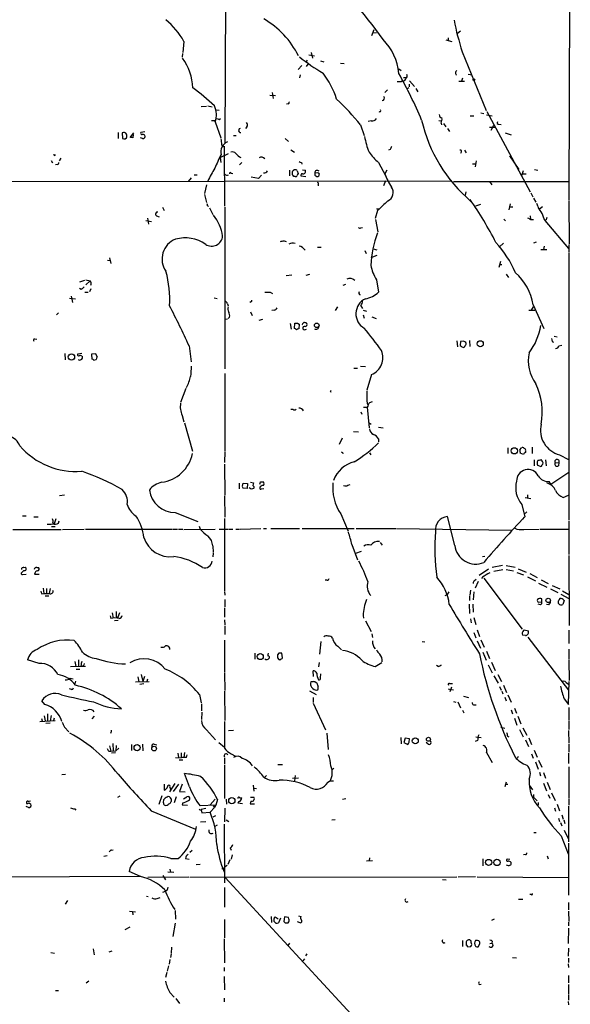
# Model space of a CAD drawing. Extents: x 4 to 1044, y 7 to 909.
# Drawn here: x 727 to 854, y 347 to 574 of the extents above; entities that cross this region are included whole.
import ezdxf

# ---------------------------------------------------------------- set-up
doc = ezdxf.new("R2010")
doc.units = 0
doc.header["$MEASUREMENT"] = 0
doc.layers.add('MAIN', color=5, linetype='CONTINUOUS')

msp = doc.modelspace()

# ---------------------------------------------------------------- linework, layer by layer
at = {"layer": 'MAIN'}
for p, q in [((853.8633, 638.1326), (853.5247, 532.4686)), ((774.7, 615.5266), (774.3613, 545.4226)), ((808.6513, 571.5846), (808.1433, 570.23)), ((828.6327, 571.3306), (827.8707, 570.738)), ((809.244, 570.9073), (808.3127, 570.8226)), ((825.246, 569.2986), (826.6007, 568.96)), ((825.754, 569.8066), (825.754, 569.1293)), ((764.9633, 568.96), (764.7093, 566.42)), ((764.6247, 566.166), (764.54, 565.3193)), ((793.3267, 564.642), (792.9033, 564.134)), ((793.6653, 565.8273), (795.02, 565.658)), ((794.258, 566.42), (794.512, 565.0653)), ((796.3747, 564.4726), (797.1367, 564.2186)), ((828.9713, 566.5893), (834.4747, 553.0426)), ((792.0567, 563.372), (791.21, 562.5253)), ((793.496, 563.7106), (793.0727, 563.2026)), ((800.9467, 563.9646), (801.7933, 563.88)), ((814.4087, 562.61), (814.9167, 562.2713)), ((791.718, 561.2553), (791.5487, 560.578)), ((815.5093, 560.6626), (816.1867, 560.6626)), ((829.056, 560.4933), (828.802, 559.816)), ((830.326, 561.4246), (831.2573, 561.2553)), ((811.1913, 557.1913), (811.784, 557.784)), ((813.9853, 559.7313), (815.0013, 559.7313)), ((815.34, 559.9006), (815.0013, 559.7313)), ((816.6947, 558.292), (816.2713, 557.9533)), ((816.7793, 559.1386), (816.7793, 558.4613)), ((816.864, 559.9006), (818.0493, 558.546)), ((818.3033, 558.1226), (818.8113, 557.3606)), ((828.2093, 559.816), (829.4793, 559.816)), ((784.6907, 556.5986), (786.0453, 556.514)), ((785.2833, 557.1913), (785.4527, 555.8366)), ((768.9427, 553.974), (770.128, 554.0586)), ((770.4667, 554.1433), (771.4827, 553.8893)), ((772.3293, 553.212), (773.0913, 553.1273)), ((788.924, 554.5666), (788.5853, 554.482)), ((773.0913, 551.0106), (773.3453, 551.18)), ((830.834, 551.8573), (831.6807, 551.8573)), ((833.2893, 552.5346), (833.9667, 552.3653)), ((834.5593, 552.0266), (835.914, 551.8573)), ((834.644, 552.7886), (844.6347, 534.3313)), ((771.3133, 550.7566), (772.16, 550.7566)), ((772.16, 550.418), (773.43, 546.7773)), ((779.4413, 549.3173), (779.1027, 548.894)), ((805.6033, 549.7406), (806.45, 547.2853)), ((808.0587, 550.672), (807.3813, 550.5026)), ((823.6373, 550.7566), (824.23, 550.672)), ((824.1453, 550.164), (824.23, 549.7406)), ((824.6533, 550.0793), (825.246, 549.3173)), ((825.5847, 548.894), (826.0927, 548.2166)), ((836.5067, 549.148), (835.2367, 549.148)), ((835.66, 548.5553), (836.2527, 549.656)), ((837.438, 549.91), (837.946, 549.8253)), ((749.808, 547.9626), (749.808, 546.608)), ((750.7393, 547.878), (750.824, 546.608)), ((751.4167, 546.5233), (751.7553, 546.7773)), ((753.364, 547.878), (752.5173, 546.862)), ((753.2793, 546.7773), (753.364, 547.5393)), ((755.396, 546.608), (754.9727, 546.7773)), ((755.9887, 548.132), (755.0573, 547.9626)), ((776.3933, 547.2853), (776.986, 547.2853)), ((788.2467, 546.608), (789.0087, 545.9306)), ((838.8773, 547.878), (840.232, 547.4546)), ((774.192, 544.83), (774.2767, 531.0293)), ((735.2453, 542.7133), (735.4147, 542.8826)), ((736.6, 542.036), (736.2613, 541.4433)), ((773.2607, 542.2053), (775.208, 543.1366)), ((773.2607, 542.2053), (773.43, 541.1046)), ((789.5167, 543.9833), (790.3633, 543.4753)), ((812.3767, 544.068), (812.038, 543.8986)), ((828.7173, 543.4753), (828.6327, 543.1366)), ((829.4793, 543.8986), (829.9027, 543.306)), ((839.8933, 542.6286), (842.01, 539.496)), ((734.3987, 541.528), (734.7373, 541.02)), ((735.838, 540.5966), (735.4147, 540.512)), ((778.256, 541.1046), (777.748, 540.512)), ((791.972, 541.1046), (792.0567, 540.6813)), ((809.752, 541.1046), (811.3607, 538.0566)), ((831.342, 540.766), (832.104, 540.766)), ((832.1887, 541.4433), (831.9347, 540.0886)), ((766.6567, 537.5486), (765.8947, 536.702)), ((767.334, 538.226), (768.0113, 538.226)), ((775.8007, 538.6493), (776.224, 538.5646)), ((782.1507, 537.3793), (780.4573, 537.718)), ((782.828, 538.1413), (782.1507, 537.3793)), ((789.2627, 539.3266), (789.2627, 537.972)), ((789.94, 538.226), (789.94, 538.988)), ((790.5327, 537.8873), (790.2787, 537.8873)), ((791.0407, 539.1573), (791.21, 538.5646)), ((791.8873, 537.972), (792.988, 537.8873)), ((792.226, 539.4113), (792.9033, 539.3266)), ((795.782, 538.734), (795.1047, 538.6493)), ((795.1047, 538.1413), (795.528, 537.8873)), ((811.6147, 539.3266), (811.1913, 538.48)), ((811.1913, 538.48), (811.3607, 538.0566)), ((843.026, 539.1573), (842.6027, 537.972)), ((842.6873, 538.48), (843.7033, 538.48)), ((845.6507, 539.496), (846.4127, 539.3266)), ((700.6167, 536.702), (826.6007, 536.8713)), ((770.128, 535.94), (769.7047, 533.908)), ((795.8667, 536.1093), (795.8667, 535.686)), ((811.3607, 536.8713), (810.8527, 535.686)), ((827.024, 536.702), (853.5247, 536.702)), ((835.2367, 536.702), (835.8293, 535.94)), ((769.7047, 533.7386), (770.128, 531.876)), ((829.818, 534.3313), (829.6487, 533.5693)), ((844.804, 534.0773), (845.2273, 533.146)), ((845.3967, 532.892), (845.9047, 531.9606)), ((760.0527, 530.7753), (760.3913, 530.0133)), ((770.382, 531.114), (770.636, 531.0293)), ((770.8053, 530.606), (771.5673, 529.082)), ((774.3613, 530.7753), (774.3613, 493.6066)), ((809.244, 530.4366), (809.752, 530.5213)), ((833.2047, 531.368), (832.0193, 531.0293)), ((840.0627, 531.5373), (839.724, 530.1826)), ((839.8933, 530.86), (840.6553, 530.86)), ((846.074, 531.7066), (846.4127, 530.9446)), ((847.4287, 530.86), (846.7513, 530.352)), ((853.5247, 532.2993), (853.6093, 522.3086)), ((756.5813, 528.2353), (756.8353, 526.8806)), ((758.6133, 528.828), (759.2907, 528.574)), ((809.498, 530.0133), (808.99, 528.1506)), ((844.6347, 528.828), (844.7193, 528.066)), ((756.158, 527.7273), (757.5127, 527.4733)), ((805.688, 526.034), (806.0267, 526.1186)), ((809.0747, 527.9813), (809.5827, 525.1026)), ((838.5387, 528.066), (838.962, 527.6426)), ((844.7193, 527.9813), (845.3967, 527.9813)), ((848.2753, 527.8966), (848.0213, 527.812)), ((848.0213, 527.7273), (853.44, 521.2926)), ((787.9927, 523.0706), (788.5007, 522.9013)), ((795.6973, 521.5466), (796.544, 521.5466)), ((838.454, 522.478), (837.6073, 521.6313)), ((845.4813, 522.5626), (846.074, 522.8166)), ((847.852, 521.8006), (847.6827, 521.0386)), ((853.5247, 522.1393), (853.5247, 520.446)), ((806.6193, 520.7846), (806.8733, 520.1073)), ((809.3287, 519.684), (807.974, 519.0913)), ((808.482, 521.208), (809.3287, 520.954)), ((847.09, 521.0386), (848.4447, 521.0386)), ((853.5247, 520.2766), (853.5247, 458.8086)), ((747.3527, 518.5833), (748.03, 518.4986)), ((747.8607, 519.0913), (748.1147, 517.8213)), ((837.7767, 518.2446), (837.438, 516.89)), ((837.6073, 517.5673), (838.1153, 517.5673)), ((788.5007, 515.0273), (789.7707, 515.1966)), ((793.0727, 515.112), (793.9193, 515.366)), ((839.1313, 515.366), (839.6393, 514.604)), ((741.0027, 513.588), (742.188, 514.0113)), ((742.3573, 514.096), (743.3733, 513.842)), ((743.3733, 513.842), (742.3573, 512.9106)), ((802.132, 512.9953), (801.5393, 512.7413)), ((809.244, 514.096), (809.752, 511.2173)), ((738.9707, 510.286), (739.3093, 508.8466)), ((741.3413, 511.81), (740.918, 512.064)), ((742.188, 511.2173), (742.95, 511.2173)), ((743.5427, 511.9793), (743.204, 511.302)), ((784.7753, 511.2173), (785.368, 510.8786)), ((739.9867, 509.6086), (738.632, 509.778)), ((771.906, 509.9473), (772.5833, 509.778)), ((774.954, 508.508), (775.1233, 508.0846)), ((780.3727, 509.016), (780.1187, 508.8466)), ((800.2693, 507.8306), (799.7613, 506.984)), ((805.688, 508.0846), (806.0267, 507.492)), ((844.9733, 507.0686), (845.3967, 507.8306)), ((845.312, 508.3386), (847.7673, 502.8353)), ((736.092, 506.476), (735.6687, 505.968)), ((780.288, 506.73), (780.6267, 505.8833)), ((785.7067, 507.0686), (785.1987, 506.984)), ((806.196, 507.0686), (806.958, 506.8146)), ((806.196, 505.968), (806.45, 505.206)), ((808.228, 505.5446), (809.1593, 505.1213)), ((844.296, 507.0686), (845.7353, 507.0686)), ((774.954, 505.0366), (774.3613, 504.952)), ((775.462, 505.46), (775.1233, 505.1213)), ((782.2353, 504.7826), (783.082, 505.0366)), ((789.432, 504.0206), (789.6013, 502.666)), ((790.3633, 502.8353), (790.448, 504.1053)), ((791.1253, 504.1053), (791.464, 503.8513)), ((791.464, 503.8513), (791.3793, 502.7506)), ((792.734, 502.5813), (793.1573, 502.666)), ((850.138, 501.0573), (850.8153, 500.9726)), ((730.5887, 500.4646), (731.0967, 500.38)), ((766.1487, 498.856), (766.6567, 495.2153)), ((827.786, 500.0413), (827.8707, 498.602)), ((828.6327, 499.872), (828.548, 498.9406)), ((829.31, 499.9566), (828.6327, 499.872)), ((830.6647, 500.126), (830.7493, 498.6866)), ((849.7147, 499.872), (849.9687, 499.7026)), ((851.2387, 498.856), (851.916, 499.0253)), ((737.5313, 497.078), (737.616, 495.6386)), ((741.426, 497.078), (740.4947, 496.9086)), ((741.426, 496.4853), (741.5953, 496.4006)), ((744.6433, 496.9933), (743.712, 496.9086)), ((743.712, 496.9086), (743.7967, 495.808)), ((744.982, 496.316), (744.6433, 496.9933)), ((828.8867, 498.602), (829.3947, 498.5173)), ((744.22, 495.554), (744.728, 495.7233)), ((805.6033, 494.1993), (806.704, 494.1146)), ((774.3613, 492.506), (774.3613, 474.726)), ((804.0793, 493.6913), (804.926, 493.6913)), ((808.1433, 492.252), (807.0427, 488.696)), ((765.3867, 489.0346), (764.2013, 485.8173)), ((798.6607, 488.442), (798.83, 488.6113)), ((807.1273, 485.5633), (807.2967, 485.3093)), ((807.72, 485.8173), (808.3127, 486.0713)), ((789.5167, 484.2933), (790.0247, 484.2933)), ((805.688, 483.7006), (805.8573, 483.108)), ((806.2807, 484.7166), (807.1273, 484.7166)), ((807.1273, 484.7166), (807.5507, 479.9753)), ((764.54, 482.854), (764.9633, 481.33)), ((765.048, 481.1606), (766.9107, 474.6413)), ((807.5507, 481.1606), (808.0587, 480.822)), ((803.9947, 479.1286), (805.0953, 479.044)), ((809.752, 480.1446), (810.768, 479.9753)), ((801.37, 477.6046), (800.6927, 476.1653)), ((809.752, 477.4353), (809.752, 476.758)), ((774.3613, 474.5566), (774.2767, 472.0166)), ((801.4547, 474.3026), (801.5393, 473.964)), ((807.6353, 474.218), (807.974, 473.7946)), ((839.47, 475.4033), (839.47, 474.0486)), ((842.264, 474.8953), (842.6027, 475.4033)), ((843.1107, 473.8793), (842.3487, 474.1333)), ((843.534, 474.6413), (843.534, 474.3026)), ((845.058, 475.5726), (845.058, 474.0486)), ((851.408, 473.7946), (853.44, 472.694)), ((774.2767, 471.5933), (774.3613, 464.4813)), ((845.566, 472.6093), (845.566, 471.2546)), ((846.4127, 472.44), (846.2433, 472.186)), ((848.1907, 472.6093), (848.2753, 471.2546)), ((850.392, 471.932), (851.2387, 472.0166)), ((851.2387, 472.0166), (851.154, 471.2546)), ((846.328, 471.424), (846.9207, 471.17)), ((849.376, 467.0213), (853.5247, 469.8153)), ((777.6633, 467.2753), (777.6633, 465.9206)), ((778.4253, 466.598), (778.5947, 467.2753)), ((778.5947, 467.2753), (779.6107, 467.1906)), ((779.6107, 467.1906), (779.526, 466.0053)), ((780.288, 467.4446), (780.9653, 467.36)), ((782.574, 467.5293), (783.2513, 467.5293)), ((849.376, 467.0213), (849.0373, 467.614)), ((779.526, 466.0053), (778.5947, 466.09)), ((780.4573, 465.836), (779.9493, 466.1746)), ((782.828, 465.9206), (783.336, 466.0053)), ((802.64, 466.7673), (803.2327, 466.9366)), ((736.346, 464.3966), (737.4467, 464.566)), ((774.2767, 464.312), (774.3613, 459.4013)), ((843.4493, 463.9733), (844.804, 463.7193)), ((844.042, 464.566), (844.042, 463.8886)), ((852.2547, 463.9733), (853.44, 464.4813)), ((762.9313, 460.502), (768.1807, 458.3853)), ((842.6873, 462.3646), (843.3647, 459.486)), ((843.8727, 460.6713), (843.4493, 460.248)), ((727.7947, 459.74), (728.6413, 459.74)), ((730.4193, 459.486), (731.4353, 459.486)), ((734.822, 458.1313), (735.076, 457.8773)), ((735.4993, 459.0626), (735.076, 457.8773)), ((736.092, 458.0466), (736.2613, 458.5546)), ((774.2767, 459.1473), (774.2767, 442.468)), ((801.0313, 460.1633), (802.7247, 456.184)), ((827.278, 452.882), (825.5847, 459.5706)), ((843.1953, 459.4013), (842.9413, 458.8933)), ((853.5247, 458.5546), (853.5247, 450.85)), ((725.5933, 456.6073), (736.6847, 456.6073)), ((734.4833, 457.2846), (735.33, 457.2846)), ((737.0233, 456.6073), (742.0187, 456.692)), ((742.2727, 456.692), (762.254, 456.692)), ((762.4233, 456.692), (763.4393, 456.692)), ((763.6933, 456.692), (764.7093, 456.692)), ((764.9633, 456.6073), (772.16, 456.692)), ((768.4347, 457.3693), (768.6887, 456.692)), ((773.0913, 456.692), (775.1233, 456.692)), ((775.2927, 456.692), (776.224, 456.692)), ((776.9013, 456.692), (777.748, 456.692)), ((777.9173, 456.692), (782.6587, 456.7766)), ((783.2513, 456.7766), (783.9287, 456.7766)), ((784.9447, 456.7766), (791.5487, 456.7766)), ((792.1413, 456.7766), (804.164, 456.7766)), ((804.5873, 456.7766), (813.7313, 456.7766)), ((813.9007, 456.7766), (840.4013, 456.438)), ((843.1953, 456.6073), (846.6667, 456.692)), ((846.9207, 456.692), (853.5247, 456.692)), ((810.0907, 453.5593), (810.5987, 452.9666)), ((771.5673, 452.7973), (771.652, 451.2733)), ((803.5713, 453.136), (804.926, 449.58)), ((805.7727, 451.5273), (804.418, 451.0193)), ((771.652, 451.104), (771.5673, 450.2573)), ((834.2207, 450.342), (833.628, 450.2573)), ((853.5247, 450.596), (853.6093, 434.5093)), ((728.1333, 447.1246), (727.6253, 446.7013)), ((728.1333, 447.802), (728.3873, 447.8866)), ((731.0967, 447.802), (731.52, 447.802)), ((835.0673, 447.4633), (832.866, 446.024)), ((838.2847, 448.31), (835.914, 447.802)), ((836.2527, 446.9553), (838.3693, 447.3786)), ((839.1313, 448.31), (841.1633, 447.8866)), ((839.1313, 447.3786), (840.8247, 447.04)), ((841.5867, 446.7013), (843.1107, 446.1086)), ((841.8407, 447.548), (843.7033, 446.786)), ((727.7947, 446.1933), (728.6413, 446.278)), ((730.5887, 446.278), (731.6047, 446.278)), ((797.8987, 444.9233), (797.4753, 444.9233)), ((831.85, 444.8386), (832.1887, 445.1773)), ((832.6967, 444.5846), (831.9347, 443.0606)), ((833.628, 445.6006), (833.4587, 445.262)), ((833.9667, 445.3466), (842.772, 433.6626)), ((844.042, 445.6853), (845.82, 444.754)), ((844.55, 446.4473), (846.2433, 445.516)), ((847.1747, 445.008), (848.7833, 444.1613)), ((732.536, 443.0606), (732.7053, 441.8753)), ((733.298, 442.976), (733.298, 441.8753)), ((734.1447, 442.976), (733.9753, 441.8753)), ((774.2767, 442.2986), (774.3613, 441.452)), ((825.9233, 442.214), (825.5, 441.6213)), ((830.9187, 442.6373), (830.7493, 441.452)), ((831.6807, 442.214), (831.5113, 440.3513)), ((846.582, 444.246), (848.4447, 443.3146)), ((849.2913, 442.8913), (850.9847, 442.0446)), ((849.7147, 443.6533), (851.4927, 442.8913)), ((852.0853, 442.468), (853.5247, 441.6213)), ((732.282, 441.7906), (732.7053, 441.8753)), ((732.7053, 441.8753), (733.9753, 441.8753)), ((733.044, 441.2826), (733.8907, 441.2826)), ((774.3613, 440.436), (774.3613, 438.7426)), ((825.0767, 441.3673), (825.5, 441.6213)), ((830.6647, 441.2826), (830.6647, 440.2666)), ((846.582, 439.8433), (847.344, 439.928)), ((847.344, 439.928), (847.344, 440.6053)), ((851.662, 441.706), (853.5247, 440.69)), ((852.424, 440.2666), (852.17, 439.3353)), ((774.2767, 438.5733), (774.2767, 436.372)), ((830.58, 439.42), (830.6647, 437.2186)), ((831.4267, 439.42), (831.5113, 437.5573)), ((847.0053, 439.2506), (846.4973, 439.42)), ((848.9527, 439.2506), (848.36, 439.3353)), ((747.9453, 436.7106), (748.1147, 436.118)), ((748.4533, 437.388), (748.7073, 436.2026)), ((749.808, 435.61), (748.9613, 435.5253)), ((749.3847, 436.5413), (749.6387, 436.2026)), ((750.1467, 437.388), (749.6387, 436.2026)), ((774.2767, 435.7793), (774.3613, 434.594)), ((806.196, 436.7953), (806.2807, 436.2026)), ((806.704, 435.5253), (808.0587, 433.07)), ((830.9187, 436.0333), (831.088, 435.102)), ((831.6807, 436.2873), (832.104, 434.6786)), ((774.3613, 434.4246), (774.3613, 432.3926)), ((832.4427, 433.4933), (832.9507, 431.9693)), ((843.1107, 433.324), (843.28, 433.4933)), ((843.28, 433.4933), (844.2113, 433.2393)), ((853.5247, 433.4086), (853.5247, 430.3606)), ((774.2767, 431.1226), (774.2767, 423.672)), ((796.4593, 430.784), (796.1207, 427.9053)), ((808.228, 432.562), (808.3127, 431.7153)), ((819.7427, 430.784), (820.42, 430.6993)), ((831.6807, 432.9006), (832.104, 431.6306)), ((832.4427, 430.9533), (833.2047, 429.26)), ((833.2893, 431.2073), (834.0513, 429.514)), ((843.534, 432.1386), (842.8567, 432.2233)), ((844.1267, 431.8), (853.44, 419.608)), ((800.354, 429.6833), (801.2007, 428.8366)), ((834.5593, 428.5826), (835.2367, 426.8893)), ((853.5247, 429.006), (853.5247, 426.6353)), ((731.6047, 425.704), (728.98, 426.5506)), ((739.8173, 426.212), (740.0713, 425.0266)), ((740.664, 426.5506), (740.664, 425.0266)), ((781.304, 428.0746), (781.304, 426.72)), ((786.8073, 428.0746), (786.4687, 427.736)), ((786.4687, 427.0586), (786.8073, 426.6353)), ((787.654, 427.0586), (787.4847, 428.0746)), ((833.7127, 428.3286), (834.4747, 426.466)), ((853.5247, 426.466), (853.6093, 421.8093)), ((738.886, 425.0266), (742.2727, 425.1113)), ((740.156, 424.434), (741.0027, 424.434)), ((741.2567, 425.196), (741.5953, 425.1113)), ((741.8493, 425.196), (741.5953, 425.1113)), ((794.766, 422.7406), (794.6813, 424.0106)), ((796.036, 425.958), (795.9513, 424.942)), ((808.99, 425.0266), (810.514, 425.958)), ((823.468, 425.0266), (823.0447, 425.2806)), ((834.9827, 425.45), (835.914, 423.5873)), ((835.7447, 426.0426), (836.5913, 424.0953)), ((738.8013, 422.3173), (739.4787, 422.2326)), ((754.38, 422.656), (754.5493, 421.4706)), ((755.142, 423.164), (755.4807, 421.5553)), ((755.904, 422.7406), (755.4807, 421.5553)), ((756.5813, 422.148), (756.412, 421.5553)), ((774.2767, 423.5026), (774.3613, 419.5233)), ((796.3747, 422.402), (796.4593, 423.3333)), ((836.2527, 422.91), (837.2687, 421.2166)), ((837.184, 423.164), (838.0307, 421.5553)), ((739.0553, 419.7773), (738.632, 419.862)), ((739.9867, 421.64), (739.8173, 421.0473)), ((753.7873, 421.4706), (756.92, 421.5553)), ((755.7347, 421.0473), (754.8033, 420.878)), ((793.8347, 419.4386), (795.3587, 418.592)), ((794.4273, 421.4706), (794.1733, 421.4706)), ((825.754, 419.862), (826.262, 419.7773)), ((826.0927, 421.132), (826.77, 421.132)), ((826.516, 420.2853), (826.1773, 419.1846)), ((826.262, 419.7773), (827.024, 419.6926)), ((837.6073, 420.4546), (837.946, 419.608)), ((838.454, 420.7086), (839.216, 419.0153)), ((852.932, 421.386), (853.44, 420.9626)), ((853.44, 416.306), (853.6093, 421.5553)), ((732.9593, 416.306), (732.282, 417.1526)), ((768.5193, 418.592), (768.9427, 416.6446)), ((774.2767, 419.354), (774.3613, 412.5806)), ((794.6813, 417.9146), (794.6813, 416.7293)), ((829.31, 418.1686), (830.4107, 417.9146)), ((838.1153, 419.354), (838.3693, 418.7613)), ((838.7927, 417.9993), (839.1313, 417.1526)), ((839.47, 418.5073), (840.232, 416.814)), ((852.424, 417.576), (853.44, 416.306)), ((769.0273, 416.4753), (769.0273, 414.8666)), ((794.6813, 416.56), (797.56, 410.464)), ((827.024, 416.9833), (827.532, 416.814)), ((827.9553, 416.8986), (828.6327, 415.544)), ((829.056, 414.9513), (829.3947, 414.3586)), ((831.596, 416.2213), (832.1887, 416.2213)), ((840.232, 415.036), (840.5707, 414.1046)), ((840.994, 415.4593), (841.502, 414.274)), ((853.5247, 415.6286), (853.5247, 412.75)), ((732.1973, 413.0886), (732.3667, 412.496)), ((732.79, 413.6813), (733.044, 412.496)), ((733.552, 414.1046), (733.552, 412.496)), ((734.3987, 413.766), (734.1447, 412.496)), ((735.076, 413.1733), (734.9067, 412.5806)), ((744.3047, 413.5966), (743.7967, 413.004)), ((769.112, 414.528), (769.0273, 412.8346)), ((840.994, 413.1733), (841.5867, 411.5646)), ((841.756, 413.5966), (842.518, 411.8186)), ((731.774, 412.4113), (735.33, 412.5806)), ((734.1447, 411.988), (733.2133, 411.9033)), ((737.4467, 411.0566), (738.4627, 409.956)), ((770.128, 410.464), (772.2447, 408.178)), ((774.2767, 412.4113), (774.2767, 406.2306)), ((775.208, 410.2946), (776.3933, 410.3793)), ((837.8613, 411.0566), (838.7927, 410.8026)), ((842.1793, 410.5486), (843.026, 408.8553)), ((842.9413, 410.8873), (843.8727, 409.194)), ((853.5247, 412.5806), (853.5247, 410.5486)), ((748.1993, 409.7866), (747.9453, 409.702)), ((797.814, 409.702), (798.1527, 405.892)), ((814.832, 408.686), (814.9167, 407.2466)), ((815.848, 408.5166), (815.594, 407.5006)), ((816.864, 408.3473), (815.848, 408.5166)), ((816.7793, 407.5853), (816.864, 408.3473)), ((832.104, 408.8553), (833.374, 408.686)), ((839.3853, 409.0246), (839.724, 408.8553)), ((843.534, 408.178), (844.2113, 406.654)), ((844.296, 408.6013), (844.9733, 407.0773)), ((853.44, 410.2946), (853.5247, 407.416)), ((747.8607, 406.7386), (748.1147, 405.5533)), ((748.6227, 407.3313), (748.7073, 405.638)), ((749.3847, 406.8233), (749.3, 405.638)), ((749.3, 405.638), (749.9773, 406.2306)), ((752.856, 407.0773), (752.856, 405.7226)), ((755.396, 407.162), (755.4807, 405.638)), ((758.1053, 407.162), (758.698, 406.9926)), ((773.0067, 407.5006), (774.2767, 406.4846)), ((815.594, 407.5006), (816.4407, 407.0773)), ((821.182, 407.162), (820.674, 407.5006)), ((832.5273, 408.0086), (831.9347, 407.7546)), ((845.566, 405.8073), (846.2433, 404.1986)), ((853.5247, 407.162), (853.5247, 405.2993)), ((747.6913, 405.5533), (748.1147, 405.5533)), ((748.1147, 405.5533), (749.3, 405.638)), ((749.2153, 405.13), (748.284, 405.0453)), ((763.016, 404.114), (764.286, 404.0293)), ((763.524, 405.0453), (763.6933, 404.114)), ((763.8627, 403.5213), (764.7093, 403.5213)), ((764.286, 405.13), (764.286, 404.0293)), ((765.048, 405.2146), (764.9633, 404.114)), ((765.556, 404.114), (765.7253, 404.7066)), ((774.2767, 403.9446), (774.2767, 402.59)), ((775.8007, 404.9606), (776.8167, 404.368)), ((834.5593, 405.2146), (835.914, 402.9286)), ((841.8407, 404.2833), (841.6713, 403.86)), ((844.9733, 404.9606), (845.312, 403.9446)), ((853.44, 405.0453), (853.44, 402.6746)), ((774.2767, 402.4206), (774.2767, 394.6313)), ((786.5533, 402.5053), (787.654, 402.5053)), ((799.4227, 401.6586), (799.084, 401.2353)), ((845.82, 403.098), (846.4973, 401.4046)), ((846.582, 403.4366), (847.344, 401.828)), ((853.5247, 401.9126), (853.5247, 394.8006)), ((736.854, 400.1346), (737.7007, 400.2193)), ((766.2333, 397.3406), (765.048, 400.3886)), ((783.9287, 399.9653), (783.59, 399.542)), ((789.94, 399.288), (791.2947, 399.3726)), ((790.5327, 399.9653), (790.3633, 398.6953)), ((846.7513, 400.7273), (847.0053, 399.8806)), ((847.6827, 400.6426), (848.1907, 399.288)), ((760.3913, 397.9333), (760.3913, 396.5786)), ((762.8467, 398.1026), (761.6613, 396.1553)), ((761.746, 397.256), (761.8307, 396.748)), ((763.6933, 397.9333), (762.508, 396.24)), ((764.54, 397.9333), (763.9473, 396.24)), ((780.8807, 397.6793), (781.05, 396.3246)), ((780.9653, 397.002), (781.6427, 396.9173)), ((839.1313, 398.4413), (838.7927, 397.3406)), ((838.962, 397.9333), (839.47, 397.9333)), ((844.3807, 397.6793), (845.1427, 396.6633)), ((847.6827, 398.1873), (848.36, 396.4093)), ((848.5293, 398.4413), (849.2067, 396.748)), ((749.7233, 394.97), (750.316, 395.224)), ((759.8833, 395.224), (759.206, 393.2766)), ((762, 394.5466), (762, 393.954)), ((763.1853, 395.0546), (762.6773, 393.6153)), ((763.9473, 396.24), (765.2173, 396.1553)), ((764.8787, 394.5466), (765.6407, 395.0546)), ((772.16, 394.462), (770.9747, 393.192)), ((774.7, 394.462), (774.7847, 393.3613)), ((777.8327, 394.8006), (778.256, 394.8006)), ((780.288, 394.97), (781.05, 394.97)), ((802.2167, 394.5466), (801.4547, 394.3773)), ((845.3967, 395.5626), (845.3967, 394.97)), ((845.3967, 394.97), (846.2433, 394.1233)), ((848.7833, 395.5626), (849.122, 394.716)), ((849.5453, 395.986), (850.392, 394.208)), ((853.5247, 394.6313), (853.5247, 393.1073)), ((729.1493, 392.5993), (728.6413, 392.7686)), ((729.3187, 393.6153), (729.742, 393.3613)), ((739.8173, 392.2606), (740.0713, 391.922)), ((760.222, 393.6153), (760.3067, 394.3773)), ((764.7093, 393.6153), (764.54, 393.192)), ((764.54, 393.192), (765.81, 393.1073)), ((772.3293, 393.1073), (768.6887, 392.938)), ((769.9587, 392.3453), (768.9427, 392.0913)), ((771.9907, 392.5993), (770.9747, 391.4986)), ((771.652, 392.938), (771.9907, 392.5993)), ((772.3293, 393.1073), (771.9907, 392.5993)), ((772.668, 394.3773), (772.3293, 393.1073)), ((774.3613, 392.43), (774.2767, 389.2973)), ((777.5787, 393.954), (777.3247, 393.6153)), ((777.3247, 393.6153), (778.4253, 393.5306)), ((780.3727, 394.0386), (780.2033, 393.446)), ((780.2033, 393.446), (781.2193, 393.446)), ((846.4973, 393.7), (846.4973, 393.1073)), ((850.2227, 392.5146), (850.4767, 391.7526)), ((850.8153, 393.3613), (851.408, 391.8373)), ((853.44, 392.8533), (853.44, 384.6406)), ((757.428, 391.8373), (767.588, 387.604)), ((768.9427, 392.0066), (769.112, 391.3293)), ((769.112, 391.3293), (770.9747, 391.4986)), ((772.2447, 390.652), (771.5673, 390.3133)), ((851.154, 390.144), (851.408, 389.382)), ((851.916, 390.906), (852.2547, 389.89)), ((769.9587, 389.2973), (768.7733, 389.2126)), ((772.5833, 388.5353), (772.0753, 388.1966)), ((774.192, 388.7046), (774.2767, 375.2426)), ((774.7, 389.7206), (775.2927, 389.382)), ((799.7613, 389.7206), (798.9993, 389.636)), ((851.5773, 389.128), (851.916, 388.366)), ((852.3393, 389.7206), (852.5933, 388.874)), ((845.4813, 386.842), (845.9893, 386.842)), ((851.7467, 386.08), (853.3553, 381.9313)), ((852.424, 387.35), (853.3553, 385.4026)), ((775.6313, 383.286), (775.8007, 382.778)), ((853.44, 384.3866), (853.44, 372.364)), ((746.506, 381.3386), (747.268, 381.508)), ((748.284, 382.778), (748.7073, 382.8626)), ((766.826, 382.6933), (766.318, 382.1853)), ((776.0547, 381.6773), (775.8007, 380.6613)), ((807.6353, 381), (807.5507, 380.3226)), ((843.534, 381.762), (843.1107, 381.6773)), ((848.5293, 381.4233), (848.7833, 380.746)), ((761.9153, 380.8306), (763.6087, 380.8306)), ((765.302, 380.8306), (766.1487, 380.6613)), ((768.6887, 379.476), (767.7573, 379.3913)), ((774.192, 378.5446), (774.2767, 378.7986)), ((774.8693, 379.222), (774.2767, 378.7986)), ((775.5467, 380.492), (775.0387, 379.476)), ((806.958, 380.3226), (808.3127, 380.4073)), ((833.7127, 380.746), (833.7127, 379.1373)), ((839.978, 380.5766), (839.3007, 380.6613)), ((755.0573, 376.682), (722.122, 376.5126)), ((754.9727, 376.682), (752.348, 377.8673)), ((766.064, 376.5126), (756.666, 376.428)), ((760.1373, 376.936), (760.73, 375.92)), ((761.238, 377.7826), (762.5927, 377.698)), ((761.746, 378.3753), (761.8307, 377.698)), ((766.318, 376.5126), (827.786, 376.5973)), ((774.446, 376.428), (821.6053, 325.2893)), ((832.0193, 376.5973), (828.04, 376.5126)), ((832.4427, 376.5973), (853.44, 376.428)), ((774.2767, 374.142), (774.2767, 369.6546)), ((824.484, 376.0046), (825.3307, 375.92)), ((756.3273, 372.1946), (756.7507, 372.11)), ((758.7827, 371.602), (759.46, 371.856)), ((760.1373, 373.0413), (760.73, 373.2953)), ((761.0687, 373.5493), (760.73, 373.2953)), ((844.8887, 372.5333), (844.55, 372.5333)), ((738.124, 371.1786), (737.616, 370.332)), ((841.9253, 371.4326), (842.9413, 371.4326)), ((853.44, 370.6706), (853.44, 368.9773)), ((752.4327, 368.7233), (753.7873, 368.554)), ((753.11, 368.554), (753.1947, 367.8766)), ((762.9313, 368.8926), (763.016, 366.8606)), ((785.0293, 367.4533), (785.114, 366.0986)), ((785.9607, 367.3686), (786.638, 366.9453)), ((788.0773, 367.3686), (787.908, 366.3526)), ((789.0087, 367.284), (788.0773, 367.3686)), ((789.0933, 366.9453), (789.0087, 367.284)), ((791.2947, 367.6226), (791.8873, 367.4533)), ((853.44, 368.7233), (853.5247, 366.3526)), ((752.5173, 364.998), (751.332, 364.4053)), ((762.9313, 365.9293), (762.4233, 362.8813)), ((774.2767, 366.776), (774.2767, 362.5426)), ((786.13, 365.9293), (785.7067, 366.3526)), ((787.146, 367.1146), (786.7227, 366.014)), ((788.2467, 366.014), (788.924, 366.014)), ((791.718, 366.014), (791.1253, 366.268)), ((836.3373, 366.8606), (835.7447, 366.522)), ((853.44, 366.1833), (853.44, 365.3366)), ((853.44, 364.8286), (853.3553, 361.2726)), ((774.192, 362.3733), (774.2767, 356.7853)), ((789.2627, 361.3573), (788.8393, 360.7646)), ((829.056, 361.95), (829.056, 360.5953)), ((829.9027, 361.188), (829.9027, 360.8493)), ((830.2413, 360.5106), (831.0033, 360.5953)), ((832.5273, 361.95), (832.0193, 361.95)), ((832.6967, 360.5106), (833.0353, 361.188)), ((835.3213, 361.2726), (835.8293, 361.3573)), ((835.914, 361.7806), (835.8293, 361.3573)), ((734.314, 359.156), (735.1607, 359.0713)), ((744.0507, 360.0026), (744.3047, 358.648)), ((748.3687, 359.4946), (747.6913, 359.2406)), ((762, 358.902), (761.8307, 358.0553)), ((762.0847, 360.426), (762, 359.0713)), ((793.242, 358.902), (792.9033, 358.394)), ((853.44, 360.172), (853.3553, 358.3093)), ((761.4073, 356.108), (761.0687, 354.9226)), ((761.746, 357.5473), (761.5767, 356.5313)), ((792.734, 357.7166), (792.3107, 357.2933)), ((840.5707, 358.0553), (841.502, 357.9706)), ((853.3553, 356.616), (853.44, 355.7693)), ((853.44, 357.886), (853.44, 356.87)), ((760.984, 354.584), (760.73, 353.3986)), ((774.192, 355.7693), (774.192, 354.9226)), ((774.192, 353.6526), (774.2767, 350.6046)), ((853.44, 353.9066), (853.44, 352.2133)), ((743.0347, 352.552), (742.442, 352.1286)), ((832.866, 351.79), (833.374, 351.8746)), ((853.44, 351.79), (853.44, 349.5886)), ((735.4147, 350.4353), (736.092, 350.4353)), ((761.746, 350.012), (762.6773, 348.9113)), ((853.44, 349.4193), (853.44, 348.234)), ((763.1007, 348.5726), (763.9473, 347.472)), ((774.192, 348.6573), (774.192, 347.8106)), ((853.3553, 347.8953), (853.44, 347.1333))]:
    msp.add_line(p, q, dxfattribs=at)
for centre, radius in [((831.6806, 560.1547), 0.1893), ((795.5171, 503.5828), 0.5294), ((833.1352, 499.3312), 0.7059), ((739.0771, 496.3052), 0.7257), ((841.0113, 474.6978), 0.7177), ((848.775, 440.2474), 0.5033), ((782.5081, 427.322), 0.7059), ((818.1919, 407.905), 0.6809), ((821.2224, 408.2751), 0.4635), ((754.1841, 406.354), 0.7051), ((758.0898, 406.1297), 0.5385), ((775.9782, 394.1668), 0.7165), ((835.0772, 379.9183), 0.7072), ((836.9918, 379.9124), 0.7314)]:
    msp.add_circle(centre, radius, dxfattribs=at)
for centre, radius, start, end in [((723.2166, 507.3931), 107.2755, 35.300154, 47.433954), ((749.4013, 560.2561), 17.8307, 29.218491, 50.200847), ((773.4139, 556.8238), 19.9441, 26.292166, 60.165502), ((894.3913, 587.203), 68.5908, 191.208265, 197.489526), ((802.2, 560.6332), 12.2464, 4.499788, 45.602444), ((754.8604, 557.8464), 12.1431, 2.102987, 36.476097), ((820.2368, 601.3275), 45.9729, 231.389533, 239.5918), ((828.1045, 561.6932), 0.6601, 118.852248, 232.348845), ((780.8375, 549.4509), 20.2407, 17.885944, 37.165086), ((713.7533, 505.798), 115.0856, 23.04098, 29.000784), ((815.5244, 560.3603), 0.4953, 248.14274, 5.59663), ((815.5236, 561.0436), 0.8043, 307.864363, 21.624151), ((713.0244, 488.2245), 88.4438, 48.186434, 52.394015), ((754.8393, 508.1216), 65.6439, 39.346704, 46.410403), ((810.5326, 555.8799), 0.5552, 276.837036, 43.204619), ((767.1112, 552.055), 5.3076, 342.035467, 23.169674), ((788.918, 554.8508), 0.2843, 271.209443, 51.928805), ((810.006, 553.0003), 0.2625, 231.340192, 51.340192), ((815.0967, 720.3966), 174.5167, 255.843185, 256.0724), ((808.3338, 551.6669), 1.0322, 254.543335, 331.856009), ((824.4629, 552.0761), 0.7417, 177.279935, 258.474956), ((822.4526, 551.0107), 1.8926, 333.425472, 10.30593), ((778.002, 548.4283), 0.4733, 100.308094, 280.308095), ((779, 549.7467), 0.6157, 315.783022, 54.598617), ((853.4128, 558.5128), 34.6156, 192.804193, 229.655491), ((837.3321, 550.2063), 0.3147, 137.717737, 289.667298), ((751.1203, 547.2429), 0.7406, 30.970391, 120.959776), ((751.2472, 547.4536), 0.9456, 243.413271, 280.325982), ((750.7396, 547.2007), 1.1004, 337.370923, 22.624271), ((752.7287, 545.2938), 1.5824, 69.637627, 97.677432), ((755.2549, 547.7933), 0.2602, 139.410647, 282.519254), ((755.4807, 546.7772), 0.7807, 49.405074, 102.531992), ((755.5291, 547.116), 0.5251, 255.318078, 28.927431), ((767.2723, 545.0552), 6.4127, 1.013251, 13.234432), ((822.6733, 549.7192), 16.3609, 189.455874, 202.435013), ((776.0411, 543.4868), 2.5976, 114.739862, 193.449921), ((774.0226, 545.1262), 0.3412, 172.862488, 299.765709), ((981.8509, 459.7667), 189.2834, 153.323728, 153.552938), ((777.406, 627.4579), 94.6529, 243.320357, 243.549513), ((796.8275, 530.2736), 26.5042, 151.592743, 159.050615), ((776.0546, 542.417), 1.1111, 40.360804, 107.741921), ((781.3755, 547.6115), 6.328, 225.004482, 238.686238), ((782.819, 541.287), 1.0176, 40.74846, 125.000323), ((816.6198, 549.689), 10.9936, 214.417019, 231.339052), ((828.5904, 543.687), 0.2468, 300.93987, 120.991622), ((735.7277, 541.0371), 0.454, 284.057665, 8.549485), ((792.985, 526.4815), 24.7643, 147.602342, 155.40964), ((834.068, 668.1892), 133.8752, 251.443679, 251.672862), ((774.8693, 538.734), 0.6106, 213.69267, 303.69267), ((775.6314, 538.5646), 0.1894, 26.578587, 206.537987), ((783.4962, 539.4316), 0.7393, 250.655826, 338.220178), ((790.5356, 538.7786), 0.6313, 36.860822, 160.629435), ((705.4344, 453.3817), 119.7487, 44.885409, 45.114591), ((790.702, 538.2262), 0.3788, 243.45524, 333.401126), ((918.1177, 495.9881), 133.8593, 161.453816, 161.683013), ((792.1837, 538.1413), 0.3413, 82.88123, 209.734472), ((792.353, 539.0726), 0.6061, 257.903922, 24.776461), ((795.6225, 538.7462), 0.5268, 38.28612, 190.599611), ((922.1046, 538.3953), 127.0002, 179.885409, 180.114592), ((795.6842, 538.3019), 0.443, 249.356166, 77.246752), ((823.328, 542.6433), 12.8309, 198.933708, 214.195998), ((795.6974, 536.2363), 0.2117, 323.124688, 90.027065), ((810.9423, 534.1785), 2.1714, 295.253929, 35.260074), ((769.9161, 531.2409), 0.4829, 344.763614, 37.866658), ((1361.0088, -61.5615), 808.7799, 132.7634796, 132.9926623), ((749.9319, 477.4241), 97.8998, 27.511933, 34.271731), ((835.8891, 523.5662), 12.826, 18.930935, 34.199168), ((758.8981, 529.2051), 0.4726, 83.450945, 232.938535), ((764.0814, 522.652), 9.8893, 8.837387, 39.276729), ((929.0506, 697.4655), 189.3057, 243.31696, 243.546156), ((975.3599, 485.8006), 133.8752, 161.443679, 161.672862), ((805.4301, 526.3457), 0.4046, 214.14965, 309.604292), ((765.2413, 515.5178), 8.1992, 54.875967, 105.747759), ((771.3387, 524.3322), 2.5197, 236.791769, 356.338845), ((833.6209, 516.0332), 25.6832, 159.925827, 176.953878), ((764.7922, 518.8666), 4.8776, 111.355545, 215.367808), ((745.2405, 734.6802), 215.8851, 281.192749, 281.421911), ((789.9028, 520.8244), 1.6906, 68.124959, 118.608566), ((791.3033, 520.1158), 1.6924, 26.437872, 84.551483), ((818.2832, 505.7831), 25.0164, 23.36583, 42.386341), ((817.415, 519.1339), 9.5993, 190.418506, 211.656263), ((736.7178, 509.4556), 24.9812, 356.853948, 15.29012), ((832.6639, 506.1645), 12.8336, 9.753339, 48.019391), ((910.9924, 342.8113), 239.462, 134.881179, 135.110379), ((742.6959, 513.2069), 0.9286, 335.781258, 43.154078), ((803.1824, 512.8122), 1.5424, 46.263576, 117.478782), ((784.1827, 807.5171), 296.3004, 269.885389, 270.114592), ((805.6108, 511.0454), 0.4308, 143.446606, 257.654416), ((805.427, 516.0573), 6.4909, 281.346287, 311.783816), ((554.6966, 401.7428), 232.6864, 24.667809, 27.19483), ((774.3756, 508.5222), 0.5786, 358.593643, 91.416257), ((776.0972, 507.365), 1.0795, 154.44857, 221.81559), ((780.3727, 509.2276), 0.2116, 270, 36.875312), ((808.3464, 506.2403), 3.8237, 115.437834, 240.267014), ((804.1784, 509.157), 1.8518, 324.610514, 3.498552), ((773.3017, 505.7562), 2.1805, 352.192822, 24.063605), ((785.6279, 507.8791), 0.8144, 275.553068, 338.194671), ((790.7867, 673.4052), 169.3002, 269.885375, 270.114592), ((792.3953, 503.809), 0.2116, 90, 216.875312), ((792.6986, 502.9709), 0.3913, 72.125349, 275.191777), ((792.6494, 503.9994), 0.255, 48.386991, 175.23076), ((792.8963, 503.7666), 0.4305, 259.611797, 100.385803), ((795.3279, 503.3899), 0.7096, 244.283579, 356.234799), ((832.9491, 505.9091), 14.3425, 322.848547, 350.381307), ((790.4058, 502.2853), 0.5516, 32.451277, 94.41862), ((833.4528, 375.6586), 133.8752, 108.317001, 108.54617), ((755.242, 459.3499), 67.2355, 34.834447, 40.392651), ((730.5947, 500.1804), 0.2843, 91.209443, 231.912942), ((913.3798, 583.4587), 119.7487, 224.893867, 225.123016), ((744.914, 372.7873), 152.6261, 56.200547, 56.42973), ((829.0978, 498.9833), 0.5525, 302.502209, 355.567893), ((829.3945, 499.364), 0.4938, 300.979674, 30.953808), ((1018.9313, 542.5547), 174.5167, 193.9276, 194.156815), ((850.5119, 499.0042), 0.7417, 267.279935, 348.474956), ((740.7063, 496.7816), 0.2468, 149.02828, 300.97172), ((741.0911, 496.2581), 0.4047, 34.153419, 129.57533), ((806.5347, 496.1466), 4.2138, 292.442262, 22.443518), ((853.3373, 495.4473), 9.1357, 168.636687, 215.552988), ((740.9742, 496.2315), 0.6437, 232.150783, 15.230138), ((743.754, 495.2571), 0.5526, 32.502209, 85.567893), ((745.6855, 495.6637), 0.9594, 137.162672, 176.438195), ((1359.2749, 450.662), 594.2153, 175.7982556, 176.0274276), ((754.1343, 494.9171), 12.7332, 333.766381, 345.962665), ((832.5995, 483.5777), 14.8334, 349.293596, 26.236841), ((714.0604, 445.9427), 94.6752, 26.443694, 26.672849), ((832.2963, 487.7647), 25.2651, 178.271913, 184.99864), ((768.6318, 484.7676), 4.5171, 168.760963, 205.063943), ((810.3935, 483.6677), 3.4305, 141.199339, 162.196217), ((790.4057, 484.6319), 0.5097, 221.627938, 318.372062), ((791.4555, 483.4381), 1.1118, 22.858902, 93.92994), ((852.7723, 479.4052), 5.7741, 165.796254, 256.332941), ((809.4362, 480.0656), 1.8335, 190.823327, 241.692049), ((807.5377, 476.0514), 2.6112, 32.004685, 66.791902), ((723.659, 474.3883), 3.8238, 22.094959, 72.146926), ((787.978, 498.9073), 31.2412, 301.204715, 314.183884), ((740.1285, 487.0626), 17.1272, 220.997892, 274.344697), ((758.7341, 475.7226), 8.3462, 277.328352, 348.429689), ((843.6453, 559.0822), 94.6976, 243.31362, 243.542749), ((843.8289, 474.6835), 1.5791, 172.29219, 200.390429), ((842.8144, 474.8108), 0.6292, 42.268789, 109.661787), ((843.8301, 473.5832), 0.778, 112.371722, 157.628278), ((843.2094, 474.853), 0.3875, 326.88812, 79.502061), ((805.9893, 465.2901), 7.1334, 104.825818, 158.814747), ((847.8115, 471.9746), 1.5824, 172.322568, 200.362373), ((889.16, 260.8796), 215.8359, 101.194034, 101.423222), ((678.0737, 387.5806), 189.3506, 26.453883, 26.683026), ((847.048, 471.8895), 0.5516, 302.451277, 4.41862), ((850.7732, 471.6357), 0.4829, 142.14271, 232.116691), ((850.7902, 472.2261), 0.495, 334.962129, 216.448596), ((726.1591, 424.0359), 48.4186, 59.491893, 71.620434), ((844.1535, 467.7283), 2.6517, 27.887049, 180.641755), ((847.0901, 471.3675), 0.2602, 229.379598, 12.545532), ((850.8154, 471.8901), 0.7201, 241.943894, 298.049084), ((760.8378, 462.7274), 4.8303, 102.422664, 142.519208), ((950.2364, 424.6949), 174.5652, 165.853161, 166.082336), ((655.4819, 509.6028), 133.8752, 341.453843, 341.683013), ((782.807, 467.106), 0.6137, 316.379798, 43.613443), ((810.0767, 466.216), 10.8837, 173.966415, 213.788331), ((847.238, 466.1745), 5.935, 165.119886, 219.936469), ((848.8404, 470.3035), 2.6967, 209.670828, 274.18719), ((847.7141, 464.3326), 3.032, 24.335105, 76.056794), ((748.0628, 462.9137), 3.9007, 351.907704, 46.673478), ((762.9182, 466.4698), 5.9678, 187.734855, 270.125771), ((778.764, 466.4287), 0.3787, 153.441716, 243.441716), ((823.0338, 338.9283), 133.8593, 108.316987, 108.546184), ((780.7019, 466.2993), 0.3947, 311.857745, 76.206698), ((782.6587, 466.1182), 0.2602, 167.480746, 310.589353), ((783.1113, 465.9566), 0.7394, 79.085205, 162.853976), ((802.1046, 467.4922), 0.9012, 243.941047, 306.449005), ((853.1871, 466.7908), 2.9677, 204.036194, 251.688985), ((756.3976, 463.6486), 4.6535, 196.016766, 237.130876), ((732.4538, 458.3854), 2.3818, 353.875783, 16.518371), ((735.2652, 459.1574), 1.3847, 247.589256, 306.661358), ((745.1577, 453.6456), 10.6339, 5.932014, 34.967257), ((825.8777, 456.5489), 3.0359, 95.538387, 188.516581), ((1036.0661, 277.532), 265.0304, 136.643142, 139.689688), ((733.806, 462.2778), 4.498, 265.681504, 281.949474), ((777.6217, 464.7782), 12.0493, 222.151565, 233.572048), ((783.7681, 449.236), 20.1836, 11.141134, 19.369302), ((871.6841, 452.0277), 48.9783, 175.231462, 187.540291), ((842.5604, 460.2627), 3.7101, 246.461349, 279.853304), ((761.7861, 456.6282), 6.3378, 197.289632, 277.31183), ((768.5935, 452.7735), 2.9739, 0.458541, 50.958663), ((809.6313, 451.8176), 2.0166, 81.732082, 145.266573), ((807.3748, 451.5402), 1.5471, 67.21377, 130.730236), ((832.104, 453.4793), 4.8629, 187.055452, 292.522344), ((760.8553, 435.9697), 14.4769, 54.817365, 83.107227), ((769.6906, 449.5376), 1.8045, 254.115228, 353.26605), ((769.9025, 430.7339), 39.8769, 20.324479, 27.790321), ((727.8007, 446.4775), 0.2843, 128.087058, 268.790557), ((727.9958, 447.3681), 0.4552, 72.416941, 178.678315), ((728.2603, 447.5056), 0.4016, 251.565051, 71.565051), ((730.9591, 447.3681), 0.4552, 72.404942, 178.678315), ((731.3084, 446.3203), 0.7209, 93.371594, 183.363661), ((731.1954, 447.4869), 0.4524, 278.977235, 44.149179), ((1088.4855, 22.7656), 493.7021, 120.849673, 121.078846), ((797.9664, 445.372), 0.4538, 261.419912, 345.972943), ((810.2492, 443.5262), 3.1365, 160.278468, 223.497559), ((815.2404, 438.1819), 10.8292, 6.114076, 43.240612), ((832.1886, 444.2459), 0.6826, 119.738635, 187.119811), ((732.9855, 442.4429), 0.9594, 183.561805, 222.837328), ((734.2903, 442.3495), 0.5693, 236.404839, 20.905973), ((817.7364, 436.28), 11.5519, 158.91406, 177.443337), ((846.6526, 440.2243), 0.3875, 146.88812, 259.502061), ((846.9489, 439.8434), 0.8583, 62.59001, 136.335951), ((846.6667, 439.8433), 0.6826, 299.738635, 7.12814), ((848.3052, 440.0006), 0.9908, 310.805138, 5.600693), ((852.255, 439.8148), 1.1606, 131.055895, 161.555685), ((681.804, 439.8433), 169.3503, 359.885409, 0.114591), ((851.6619, 439.8263), 0.8801, 30.01699, 101.083953), ((1045.7345, 437.1339), 296.3504, 179.885409, 180.114572), ((1251.1817, 691.7213), 494.4405, 210.693656, 212.235024), ((851.7749, 440.0972), 0.8583, 223.664049, 297.40999), ((749.0883, 431.0788), 5.1324, 79.063792, 100.935112), ((750.0197, 436.8376), 0.7208, 273.364127, 356.635873), ((843.6891, 432.6109), 0.9182, 129.045731, 204.968642), ((843.4599, 432.9429), 0.8077, 275.26379, 21.527433), ((738.1989, 418.9025), 12.2321, 82.796608, 125.009058), ((731.2534, 423.2139), 11.5376, 26.315202, 42.698639), ((797.8565, 430.6988), 1.3872, 77.671, 121.258436), ((798.2265, 430.9317), 1.1247, 33.103736, 93.762229), ((802.0897, 432.0963), 2.9724, 190.669151, 234.27208), ((810.9608, 430.8617), 2.6497, 178.018881, 221.945102), ((731.908, 426.0392), 2.9723, 104.151722, 170.092742), ((759.9681, 430.5579), 1.0975, 252.019049, 313.966292), ((760.9168, 428.9592), 0.8301, 357.38302, 103.004964), ((800.5943, 421.7125), 7.0919, 42.088098, 83.03161), ((811.9529, 430.2757), 3.0674, 207.979423, 230.602432), ((995.3452, 383.3784), 257.5067, 170.424926, 170.654106), ((745.305, 432.2741), 5.4156, 226.764301, 263.883895), ((752.3478, 448.8309), 23.227, 250.849092, 267.911415), ((755.7876, 420.6713), 6.1446, 37.760815, 122.156017), ((784.0199, 427.2399), 0.6118, 225.357597, 325.037133), ((785.1991, 427.6512), 0.947, 153.443066, 190.291859), ((784.2955, 427.1433), 0.3399, 311.636339, 94.759442), ((955.8186, 427.3973), 169.3502, 179.885409, 180.114592), ((787.146, 258.7247), 169.3502, 89.885409, 90.114591), ((786.9766, 426.9741), 0.3787, 243.44848, 333.414653), ((787.3576, 427.101), 0.2994, 261.878017, 351.859073), ((811.068, 433.6779), 8.8974, 234.151355, 256.493697), ((808.0818, 426.2761), 2.5213, 356.616592, 40.25424), ((925.6926, 446.6906), 94.6085, 191.400328, 206.688201), ((732.0285, 421.4842), 4.2411, 23.333409, 95.735059), ((868.9339, 383.1), 133.8752, 161.443679, 161.672862), ((753.789, 406.9654), 18.7659, 38.28397, 68.570349), ((794.8214, 423.2845), 0.7395, 17.153427, 100.920936), ((823.0628, 426.6532), 1.6763, 283.988163, 314.129898), ((735.1078, 417.2244), 5.9953, 35.532012, 82.187918), ((737.729, 423.8264), 1.8513, 266.500503, 305.395925), ((798.649, 423.5487), 3.1213, 180.846249, 210.200018), ((796.0501, 422.3032), 0.3393, 253.071082, 16.928918), ((739.1231, 420.2259), 0.4537, 261.405541, 345.982133), ((734.8837, 397.697), 23.5706, 48.279112, 77.496556), ((795.1472, 421.005), 1.0795, 154.44857, 221.81559), ((795.3847, 420.7716), 1.1499, 205.018399, 290.214277), ((794.766, 420.8357), 0.7196, 61.921424, 118.078576), ((710.7087, 294.3013), 152.6261, 56.200547, 56.42973), ((797.1912, 421.3376), 1.5919, 187.421011, 213.690068), ((794.2985, 420.2432), 1.5824, 339.637627, 7.677432), ((825.996, 420.9021), 0.2494, 67.187518, 230.891653), ((881.3538, 427.4447), 30.5667, 193.056533, 198.835831), ((852.3355, 420.828), 0.8168, 43.090021, 128.118616), ((735.2709, 415.3612), 3.4846, 64.532838, 149.063596), ((787.3939, 632.6416), 220.0372, 256.698633, 258.661981), ((731.3649, 410.8169), 5.716, 16.196814, 73.803186), ((742.1881, 417.7424), 2.8116, 263.078964, 285.72286), ((743.3874, 414.0566), 1.0726, 31.221171, 114.065537), ((751.387, 432.2323), 16.962, 244.689332, 267.239193), ((831.7061, 416.6616), 0.4539, 171.421795, 255.960695), ((1033.5425, 538.6492), 322.4168, 203.08283, 203.312013), ((747.3537, 410.2098), 0.9456, 333.413271, 10.325982), ((771.6495, 412.5997), 2.6223, 180.417333, 234.533442), ((722.8031, 379.8612), 33.8189, 37.011431, 61.929745), ((836.7525, 407.824), 4.2292, 159.882861, 177.498325), ((1050.9947, 451.7768), 215.8849, 191.192759, 191.421922), ((748.3692, 406.485), 1.1522, 197.110772, 233.960562), ((758.0571, 406.669), 0.4954, 84.416009, 201.852954), ((777.3287, 408.3436), 3.7121, 214.69613, 245.692728), ((689.61, 491.9813), 152.6261, 326.200547, 326.42973), ((821.3937, 407.543), 0.4358, 240.941566, 60.953057), ((833.5527, 405.7226), 1.1276, 333.221329, 77.471192), ((765.2597, 398.9934), 5.1292, 86.688312, 100.943202), ((774.6577, 404.4526), 0.4568, 33.697026, 213.679631), ((777.2291, 402.9295), 1.4497, 39.932084, 125.207337), ((777.3784, 400.0068), 3.9715, 32.944216, 75.977752), ((788.637, 401.4657), 10.1326, 3.966487, 18.653818), ((845.6996, 407.8953), 5.8518, 219.177116, 251.808416), ((774.2652, 393.3263), 10.9961, 34.420609, 51.33832), ((795.2396, 400.5515), 3.8599, 329.811946, 24.735848), ((842.001, 400.3917), 2.6988, 331.853958, 46.08993), ((923.8056, 550.7443), 230.0716, 220.863022, 223.684356), ((763.0699, 378.925), 21.5546, 74.656639, 84.734456), ((757.7096, 387.5441), 16.4452, 24.551564, 47.719585), ((785.9183, 403.4254), 4.6636, 236.377741, 282.051338), ((853.1137, 398.5259), 8.7531, 176.117347, 223.374686), ((760.2643, 397.4676), 0.898, 278.130102, 351.869898), ((761.4625, 397.3881), 0.3128, 335.016307, 188.73363), ((782.0634, 403.2833), 16.9088, 200.576391, 217.72187), ((787.2205, 384.4621), 14.4062, 61.909054, 91.306607), ((795.4323, 399.8337), 3.0213, 241.787739, 330.732841), ((798.986, 397.0863), 1.5644, 76.996873, 143.447274), ((761.8737, 393.1488), 1.9912, 113.846208, 141.904188), ((761.4074, 394.479), 0.5965, 6.507803, 124.59856), ((765.8785, 394.6587), 0.4618, 282.606855, 120.991416), ((777.5893, 394.6842), 0.2698, 25.558299, 191.305768), ((777.4657, 394.7386), 0.7927, 278.195523, 4.485736), ((780.5843, 394.5967), 0.5968, 249.236102, 38.715279), ((729.0404, 393.6879), 0.3515, 86.036311, 206.579628), ((728.8952, 394.4628), 0.9474, 259.712463, 296.551529), ((729.2339, 394.9704), 0.947, 259.708141, 296.556934), ((729.2824, 393.1073), 0.5251, 255.318078, 28.927431), ((739.9325, 394.5175), 2.2598, 242.413275, 267.077961), ((760.6706, 393.5475), 0.4537, 171.405541, 255.982133), ((760.8086, 393.8755), 0.8072, 252.114984, 327.851654), ((761.4075, 394.0385), 0.5985, 278.116564, 351.883436), ((763.5128, 397.8362), 4.3872, 285.826461, 304.208402), ((882.3482, 414.9933), 42.1003, 212.271557, 223.375181), ((768.8157, 392.4722), 0.4826, 217.862488, 285.257201), ((753.4557, 384.034), 19.043, 0.042123, 23.078173), ((761.1991, 388.8896), 6.6789, 322.351487, 354.044338), ((771.2903, 387.1806), 0.6237, 155.966619, 305.451165), ((758.3966, 387.6317), 8.5686, 307.46516, 340.773351), ((798.7342, 387.7769), 26.4992, 188.089373, 202.157587), ((774.4049, 384.8514), 1.9886, 308.076638, 336.171495), ((748.3687, 382.1852), 0.5987, 98.131455, 171.857718), ((756.071, 377.3317), 3.7613, 93.836975, 171.813456), ((758.3672, 368.9561), 12.3932, 73.363857, 101.863919), ((766.5295, 380.7038), 1.234, 120.958979, 174.102299), ((843.5764, 382.0583), 0.2993, 261.856362, 8.124688), ((839.6212, 380.0144), 0.7926, 231.824504, 296.752545), ((839.4276, 380.4496), 0.2468, 120.93987, 300.991622), ((839.4908, 379.2637), 0.9764, 40.614024, 86.247599), ((839.9074, 379.6876), 0.3875, 280.497939, 33.11188), ((752.519, 365.5371), 11.4118, 45.195972, 77.583647), ((773.938, 505.5445), 127.0002, 269.885409, 270.114592), ((930.5076, 331.5556), 174.5652, 165.851163, 166.080306), ((784.2488, 382.6206), 25.3355, 200.775339, 212.354965), ((845.0157, 372.6603), 0.1796, 225, 45), ((758.317, 372.5758), 1.0794, 228.18441, 295.558508), ((816.229, 371.221), 0.4152, 135.009759, 315), ((786.0028, 367.0724), 0.2991, 98.089477, 188.149065), ((792.4194, 367.1267), 0.6243, 148.458631, 224.22122), ((616.3567, 366.6913), 169.3503, 359.885409, 0.114591), ((786.2568, 367.1584), 1.2356, 264.109923, 292.151872), ((872.7398, 450.8707), 119.7487, 224.893867, 225.123016), ((788.3106, 366.6066), 0.8529, 315.988088, 23.39972), ((791.683, 366.4134), 0.4009, 275.008119, 43.878282), ((824.7945, 361.8371), 0.4196, 137.73366, 312.26634), ((830.5378, 361.3996), 0.6695, 124.698943, 198.426829), ((829.945, 360.553), 0.2993, 351.856362, 98.124688), ((830.5576, 361.596), 0.5349, 352.545503, 138.55507), ((830.2791, 361.1307), 0.9006, 323.524537, 26.078517), ((833.0775, 361.315), 1.2341, 149.033059, 210.966941), ((832.4851, 361.1037), 0.6297, 222.290215, 289.634851), ((832.5273, 361.3996), 0.5503, 337.386542, 90), ((835.5669, 360.9086), 0.5198, 217.057246, 59.680881), ((835.2626, 361.0791), 0.9573, 47.120783, 86.48452), ((768.3746, 354.1367), 7.8071, 191.711351, 211.892273), ((833.4589, 352.1286), 0.6828, 150.262404, 209.730309)]:
    msp.add_arc(centre, radius, start, end, dxfattribs=at)

doc.saveas('drawing.dxf')
